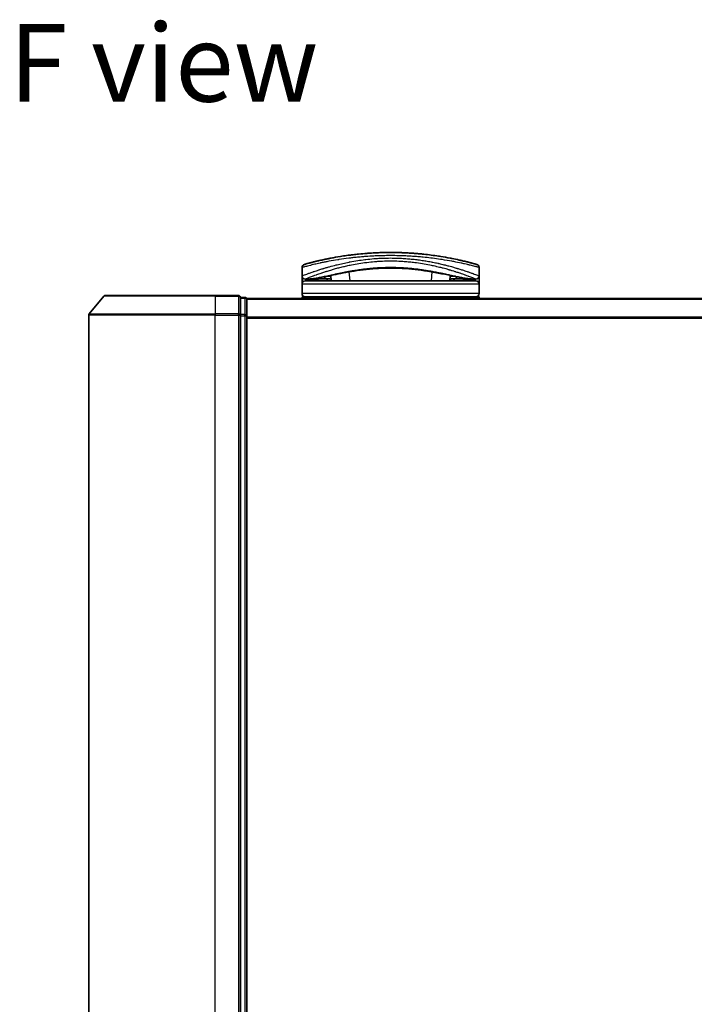
# Model space of a CAD drawing. Units: millimetres. Extents: x -1914 to 5369, y 28 to 1439.
# Drawn here: x 397 to 504, y 184 to 339 of the extents above; entities that cross this region are included whole.
import ezdxf

# ---------------------------------------------------------------- set-up
doc = ezdxf.new("R2010")
doc.units = ezdxf.units.MM
doc.header["$LTSCALE"] = 3.5
for name, color, linetype, lineweight in [('Symbol (ISO)', 7, 'Continuous', 18), ('Visible (ISO)', 7, 'Continuous', 35), ('Visible Narrow (ISO)', 7, 'Continuous', 25)]:
    doc.layers.add(name, color=color, linetype=linetype, lineweight=lineweight)
doc.styles.add('Note Text (TK)', font='MS PGothic.ttf')

msp = doc.modelspace()

# ---------------------------------------------------------------- linework, layer by layer
at = {"layer": 'Visible (ISO)'}
for p, q in [((450.3846, 300.7205), (450.3834, 300.7205)), ((461.0809, 300.7205), (461.0781, 300.7205)), ((463.4881, 301.4513), (463.4881, 301.4514)), ((441.7322, 298.8205), (441.7322, 300.1441)), ((446.209, 299.7286), (446.2089, 299.7293)), ((446.3584, 298.0205), (446.2825, 298.8889)), ((465.1819, 298.8891), (465.1059, 298.0205)), ((469.7322, 298.8205), (469.7322, 300.1441)), ((441.7322, 297.5205), (441.7322, 298.8205)), ((441.7322, 296.0205), (441.7322, 297.5205)), ((442.7356, 298.3205), (442.2322, 298.3205)), ((469.2322, 298.0205), (442.2322, 298.0205)), ((442.7356, 298.3205), (443.0251, 298.3205)), ((443.0251, 298.3205), (444.0403, 298.3205)), ((445.7077, 298.3514), (445.7135, 298.0205)), ((465.7566, 298.3514), (465.7509, 298.0205)), ((467.4241, 298.3205), (467.4241, 298.3205)), ((467.4241, 298.3205), (468.4393, 298.3205)), ((468.4393, 298.3205), (468.7288, 298.3205)), ((469.2322, 298.3205), (468.7288, 298.3205)), ((469.7322, 298.8205), (469.7322, 297.5205)), ((469.7322, 296.0205), (469.7322, 297.5205)), ((410.3922, 295.6126), (408.0517, 292.804)), ((410.6227, 295.7205), (427.9822, 295.7205)), ((431.6822, 295.7205), (427.9822, 295.7205)), ((432.6822, 295.4205), (431.9822, 295.4205)), ((431.9822, 295.3126), (431.9822, 295.4205)), ((431.9822, 295.3126), (431.9822, 292.6954)), ((432.9822, 295.1205), (432.9822, 295.2205)), ((582.9822, 295.2205), (432.9822, 295.2205)), ((432.9822, 292.5033), (432.9822, 295.1205)), ((441.7322, 295.2205), (441.7322, 295.5205)), ((469.7322, 295.5205), (441.7322, 295.5205)), ((469.7322, 295.2205), (469.7322, 295.5205)), ((431.9822, 292.6119), (431.9822, 292.6954)), ((407.9822, 292.6119), (407.9822, 121.8292)), ((431.9822, 292.5033), (431.9822, 292.6119)), ((431.9822, 292.5033), (431.9822, 121.9378)), ((432.9822, 121.9378), (432.9822, 292.5033))]:
    msp.add_line(p, q, dxfattribs=at)
for centre, radius, start, end in [((442.2322, 300.1441), 0.5, 105.824832, 180.000467), ((445.1635, 300.8787), 0.5, 20.308314, 20.327379), ((466.3008, 300.8787), 0.5, 159.672108, 159.681833), ((469.2322, 300.1441), 0.5, 0, 74.176109), ((445.7037, 299.7674), 0.5, 65.858888, 65.880054), ((465.7606, 299.7674), 0.5, 114.05976, 114.141479), ((442.2322, 298.8205), 0.5, 180.000589, 269.999059), ((442.2322, 297.5205), 0.5, 90, 180), ((469.2322, 298.8205), 0.5, 270.000092, 0), ((469.2322, 297.5205), 0.5, 0, 90), ((442.2322, 296.0205), 0.5, 180, 270), ((469.2322, 296.0205), 0.5, 270, 0), ((410.6227, 295.4205), 0.3, 90, 140.194429), ((431.6822, 295.4205), 0.3, 0, 90), ((432.6822, 295.1205), 0.3, 0, 90), ((408.2822, 292.6119), 0.3, 140.194429, 180)]:
    msp.add_arc(centre, radius, start, end, dxfattribs=at)
for centre, major_axis, ratio, start_param, end_param in [((442.2322, 297.9866), (-0.4946, -1.0501), 0.06995873, 1.63608525, 1.92722414), ((443.7598, 298.3496), (-1.0277, -0.029), 0.00221247, 0.08102054, 0.32450041), ((442.7858, 298.8214), (0.0109, -0.4999), 0.94640242, 6.26015722, 6.28222871), ((468.6787, 298.8214), (-0.0127, -0.4998), 0.94675601, 0.004351, 0.02640348), ((467.7047, 298.3496), (1.0275, -0.0289), 0.00221101, 5.95865345, 6.2021757), ((469.2322, 297.9866), (0.4946, -1.0501), 0.06995873, 4.35596117, 4.64710005)]:
    msp.add_ellipse(centre, major_axis=major_axis, ratio=ratio, start_param=start_param, end_param=end_param, dxfattribs=at)
for points, knots in [([(469.3685, 300.6251), (469.3685, 300.6251), (469.3159, 300.6401), (469.2118, 300.6692), (469.1821, 300.6775), (469.1482, 300.687), (469.1101, 300.6976), (469.0246, 300.7213), (468.918, 300.7507), (468.7904, 300.7852), (468.7601, 300.7934), (468.7286, 300.8019), (468.6959, 300.8107), (468.6261, 300.8294), (468.5509, 300.8494), (468.4707, 300.8705), (468.4577, 300.8739), (468.4446, 300.8774), (468.432, 300.8807), (468.4057, 300.8876), (468.385, 300.893), (468.3566, 300.9004), (468.3428, 300.904), (468.3285, 300.9077), (468.3142, 300.9115), (468.272, 300.9224), (468.228, 300.9338), (468.1822, 300.9456), (468.1209, 300.9613), (468.0578, 300.9774), (467.9937, 300.9936), (467.934, 301.0087), (467.8722, 301.0242), (467.8085, 301.04), (467.5938, 301.0934), (467.3568, 301.1509), (467.1042, 301.2098), (466.941, 301.2479), (466.7717, 301.2865), (466.5945, 301.3259), (466.5906, 301.3268), (466.5867, 301.3277), (466.5828, 301.3285), (466.2182, 301.4095), (465.8245, 301.4927), (465.404, 301.5755), (465.328, 301.5905), (465.2511, 301.6055), (465.1735, 301.6204), (464.6977, 301.7118), (464.1921, 301.8017), (463.6666, 301.8861), (463.5546, 301.9041), (463.4418, 301.9219), (463.3282, 301.9393), (462.9504, 301.9974), (462.5638, 302.0523), (462.1725, 302.1032), (461.7807, 302.1541), (461.3843, 302.2008), (460.9877, 302.2428), (460.9145, 302.2506), (460.8416, 302.2581), (460.7688, 302.2655), (460.5674, 302.2859), (460.3671, 302.305), (460.1657, 302.3229), (459.9398, 302.3431), (459.7153, 302.3616), (459.491, 302.3785), (459.4387, 302.3825), (459.3864, 302.3863), (459.3341, 302.3901), (459.0444, 302.4111), (458.7584, 302.4293), (458.4653, 302.4454), (458.4017, 302.4489), (458.3379, 302.4523), (458.274, 302.4556), (458.0472, 302.4672), (457.8186, 302.4773), (457.5884, 302.4859), (457.3999, 302.4929), (457.2106, 302.4989), (457.0196, 302.5039), (456.9173, 302.5065), (456.8144, 302.5089), (456.711, 302.5109), (456.4136, 302.5167), (456.1138, 302.52), (455.8176, 302.5205), (455.7871, 302.5205), (455.7567, 302.5205), (455.7264, 302.5205), (455.4597, 302.5205), (455.1958, 302.5184), (454.9266, 302.514), (454.7609, 302.5113), (454.5964, 302.5078), (454.4329, 302.5036), (454.3019, 302.5001), (454.1716, 302.4962), (454.0419, 302.4918), (453.7512, 302.4819), (453.464, 302.4696), (453.179, 302.455), (452.8831, 302.4398), (452.5897, 302.4221), (452.2974, 302.402), (452.1863, 302.3943), (452.075, 302.3862), (451.9636, 302.3778), (451.5386, 302.3456), (451.1118, 302.3078), (450.6848, 302.2644), (450.3991, 302.2354), (450.1134, 302.2039), (449.8282, 302.1699), (449.645, 302.1481), (449.4622, 302.1254), (449.2804, 302.1017), (448.9432, 302.0578), (448.6093, 302.0108), (448.282, 301.9615), (448.1153, 301.9364), (447.9501, 301.9106), (447.787, 301.8844), (447.2616, 301.7999), (446.7565, 301.7099), (446.2812, 301.6185), (446.2496, 301.6124), (446.2182, 301.6064), (446.1869, 301.6003), (445.9728, 301.5587), (445.7641, 301.5167), (445.5634, 301.475), (445.3189, 301.4243), (445.0848, 301.3738), (444.8618, 301.3241), (444.7228, 301.2932), (444.588, 301.2626), (444.4577, 301.2325), (444.2893, 301.1935), (444.1306, 301.1559), (443.9775, 301.1189), (443.8635, 301.0914), (443.754, 301.0645), (443.6496, 301.0385), (443.6157, 301.03), (443.5823, 301.0217), (443.5495, 301.0135), (443.4045, 300.9771), (443.2625, 300.9407), (443.1387, 300.9085), (443.125, 300.9049), (443.1113, 300.9013), (443.0982, 300.8979), (443.0722, 300.8911), (443.0496, 300.8852), (443.0245, 300.8786), (442.9742, 300.8654), (442.923, 300.8519), (442.8753, 300.8392), (442.8372, 300.8291), (442.8002, 300.8192), (442.7644, 300.8096), (442.616, 300.7697), (442.4893, 300.735), (442.3915, 300.7079), (442.3369, 300.6928), (442.29, 300.6797), (442.2506, 300.6687), (442.2466, 300.6676), (442.2427, 300.6665), (442.2389, 300.6654), (442.144, 300.6388), (442.0959, 300.6251), (442.0958, 300.6251)], [0.00000007, 0.00000007, 0.00000007, 0.00000007, 2.78305223, 2.78305223, 2.78305223, 3.57663997, 3.57663997, 3.57663997, 5.35417295, 5.35417295, 5.35417295, 5.77700256, 5.77700256, 5.77700256, 6.68019172, 6.68019172, 6.68019172, 6.82603257, 6.82603257, 6.82603257, 7.13170594, 7.13170594, 7.13170594, 7.28075432, 7.28075432, 7.28075432, 7.7209111, 7.7209111, 7.7209111, 8.31011627, 8.31011627, 8.31011627, 8.85913171, 8.85913171, 8.85913171, 10.71050414, 10.71050414, 10.71050414, 11.90648787, 11.90648787, 11.90648787, 11.9328006, 11.9328006, 11.9328006, 14.38805341, 14.38805341, 14.38805341, 14.83183178, 14.83183178, 14.83183178, 17.55165074, 17.55165074, 17.55165074, 18.13092656, 18.13092656, 18.13092656, 20.0567365, 20.0567365, 20.0567365, 21.9847852, 21.9847852, 21.9847852, 22.3405196, 22.3405196, 22.3405196, 23.32433748, 23.32433748, 23.32433748, 24.42800743, 24.42800743, 24.42800743, 24.68516437, 24.68516437, 24.68516437, 26.11045877, 26.11045877, 26.11045877, 26.419813, 26.419813, 26.419813, 27.51732687, 27.51732687, 27.51732687, 28.41585641, 28.41585641, 28.41585641, 28.89743826, 28.89743826, 28.89743826, 30.28240525, 30.28240525, 30.28240525, 30.42475829, 30.42475829, 30.42475829, 31.67480411, 31.67480411, 31.67480411, 32.44380194, 32.44380194, 32.44380194, 33.06008685, 33.06008685, 33.06008685, 34.44144705, 34.44144705, 34.44144705, 35.87555572, 35.87555572, 35.87555572, 36.42089233, 36.42089233, 36.42089233, 38.50145623, 38.50145623, 38.50145623, 39.89292768, 39.89292768, 39.89292768, 40.78670465, 40.78670465, 40.78670465, 42.44449509, 42.44449509, 42.44449509, 43.28934218, 43.28934218, 43.28934218, 46.0096164, 46.0096164, 46.0096164, 46.19019943, 46.19019943, 46.19019943, 47.4255201, 47.4255201, 47.4255201, 48.93110924, 48.93110924, 48.93110924, 49.86934691, 49.86934691, 49.86934691, 51.08158239, 51.08158239, 51.08158239, 51.98480225, 51.98480225, 51.98480225, 52.27814998, 52.27814998, 52.27814998, 53.57578994, 53.57578994, 53.57578994, 53.71963353, 53.71963353, 53.71963353, 54.00731677, 54.00731677, 54.00731677, 54.58234388, 54.58234388, 54.58234388, 55.04040576, 55.04040576, 55.04040576, 56.93628614, 56.93628614, 56.93628614, 57.99502194, 57.99502194, 57.99502194, 58.10159957, 58.10159957, 58.10159957, 60.74808174, 60.74808174, 60.74808174, 60.74808174]), ([(450.9122, 299.7154), (449.6616, 299.5464), (448.4967, 299.3323), (446.3556, 298.9086), (445.3779, 298.697), (443.8566, 298.4166), (443.2707, 298.3315), (442.7963, 298.3215)], [0, 0, 0, 0, 0.41482581, 0.41482581, 0.86376334, 0.86376334, 1.26330693, 1.26330693, 1.26330693, 1.26330693]), ([(460.5584, 299.7148), (459.3077, 299.8839), (457.9338, 300.0092), (455.3388, 300.0741), (454.0893, 300.0327), (452.2258, 299.8778), (451.5549, 299.8022), (450.9122, 299.7154)], [0, 0, 0, 0, 0.414941929, 0.414941929, 0.780936414, 0.780936414, 0.994127978, 0.994127978, 0.994127978, 0.994127978]), ([(468.6681, 298.3215), (467.954, 298.3365), (466.9665, 298.5247), (464.5508, 299.0173), (463.1551, 299.3146), (461.2592, 299.6155), (460.9125, 299.6669), (460.5584, 299.7148)], [0, 0, 0, 0, 0.6012613, 0.6012613, 1.14292146, 1.14292146, 1.2603913, 1.2603913, 1.2603913, 1.2603913]), ([(446.3321, 298.3211), (446.2086, 298.323), (446.0706, 298.3302), (445.808, 298.3456), (445.6803, 298.3535), (445.4592, 298.3633), (445.3605, 298.3659), (445.2119, 298.3652), (445.1547, 298.3634), (445.1067, 298.3604)], [0, 0, 0, 0, 0.042867818, 0.042867818, 0.079921107, 0.079921107, 0.110939147, 0.110939147, 0.1336706, 0.1336706, 0.1336706, 0.1336706]), ([(466.3576, 298.3604), (466.3052, 298.3636), (466.2414, 298.3656), (466.102, 298.3656), (466.0249, 298.3637), (465.8607, 298.3572), (465.7713, 298.3524), (465.5839, 298.3414), (465.484, 298.3353), (465.2996, 298.3258), (465.2131, 298.3223), (465.1322, 298.3211)], [0, 0, 0, 0, 0.024882236, 0.024882236, 0.049553715, 0.049553715, 0.076050861, 0.076050861, 0.105891317, 0.105891317, 0.133953608, 0.133953608, 0.133953608, 0.133953608])]:
    msp.add_open_spline(points, degree=3, knots=knots, dxfattribs=at)
for points in [[(458.2077, 302.4589), (458.638, 302.4375), (459.0626, 302.4108), (459.4766, 302.3796)], [(445.8067, 301.5249), (446.0122, 301.5665), (446.259, 301.6151), (446.5423, 301.668)], [(445.1067, 298.3604), (444.754, 298.3387), (444.4003, 298.3205), (444.0403, 298.3205)], [(466.1796, 298.0205), (466.1954, 298.0205), (466.2082, 298.0205), (466.2182, 298.0205)], [(467.4241, 298.3205), (467.064, 298.3205), (466.7104, 298.3387), (466.3576, 298.3604)]]:
    msp.add_open_spline(points, degree=3, dxfattribs=at)
at = {"layer": 'Visible Narrow (ISO)'}
for p, q in [((445.4174, 301.0103), (445.4174, 301.0102)), ((466.047, 301.0103), (466.047, 301.0103)), ((445.3762, 299.4695), (445.3761, 299.4704)), ((449.3334, 298.0205), (449.2081, 299.4526)), ((462.2563, 299.4528), (462.131, 298.0205)), ((463.0086, 300.3285), (463.0089, 300.3285)), ((468.9822, 299.1039), (468.9822, 299.1039)), ((469.7322, 297.5205), (441.7322, 297.5205)), ((442.4822, 298.4211), (442.4822, 298.4214)), ((442.6718, 298.4968), (442.672, 298.4969)), ((442.7274, 298.0205), (443.0905, 298.3205)), ((445.6616, 298.3539), (445.6674, 298.0205)), ((465.8027, 298.3539), (465.7969, 298.0205)), ((468.3739, 298.3205), (468.737, 298.0205)), ((468.7924, 298.4969), (468.7932, 298.4963)), ((468.9822, 298.4214), (468.9822, 298.421)), ((469.7322, 296.0205), (441.7322, 296.0205)), ((427.9822, 295.6126), (410.3922, 295.6126)), ((427.9822, 295.6126), (427.9822, 295.7205)), ((427.9822, 295.6126), (431.6822, 295.6126)), ((427.9822, 295.6126), (427.9822, 292.804)), ((431.6822, 295.6126), (431.6822, 295.7205)), ((431.6822, 295.6126), (431.6822, 292.804)), ((431.9822, 295.3126), (432.6822, 295.3126)), ((432.6822, 295.3126), (432.6822, 295.4205)), ((432.6822, 295.3126), (432.6822, 292.6954)), ((432.9822, 295.1126), (582.9822, 295.1126)), ((408.0517, 292.804), (427.9822, 292.804)), ((431.6822, 292.804), (427.9822, 292.804)), ((427.9822, 292.804), (427.9822, 292.6119)), ((431.6822, 292.6119), (431.6822, 292.804)), ((432.6822, 292.6954), (431.9822, 292.6954)), ((432.6822, 292.5033), (432.6822, 292.6954)), ((427.9822, 292.6119), (407.9822, 292.6119)), ((427.9822, 292.6119), (431.6822, 292.6119)), ((427.9822, 121.8292), (427.9822, 292.6119)), ((431.6822, 292.6119), (431.9822, 292.6119)), ((431.6822, 292.6119), (431.6822, 121.8292)), ((431.9822, 292.5033), (432.6822, 292.5033)), ((432.6822, 292.5033), (432.9822, 292.5033)), ((432.6822, 292.5033), (432.6822, 121.9378)), ((582.9822, 292.304), (432.9822, 292.304)), ((432.9822, 292.1119), (582.9822, 292.1119))]:
    msp.add_line(p, q, dxfattribs=at)
for centre, major_axis, ratio, start_param, end_param in [((445.1635, 300.8787), (-0.4999, -0.0087), 0.81305352, 3.55391135, 3.55431541), ((449.1221, 300.3652), (-0.0684, 0.4953), 0.01923262, 4.9341381, 4.93464976), ((462.3422, 300.3652), (0.0684, 0.4953), 0.0192323, 1.34852711, 1.34877926), ((466.3008, 300.8787), (-0.4999, 0.0087), 0.81305352, 5.87045175, 5.87065598), ((445.7037, 299.7674), (-0.1037, 0.4891), 0.69928806, 0.75298956, 0.7531292), ((450.6601, 301.007), (0.2664, -1.2891), 0.39768857, 5.93496955, 6.25551861), ((460.8107, 301.0065), (-0.2666, -1.2893), 0.39808314, 0.02768828, 0.34822708), ((465.7607, 299.7674), (0.1037, 0.4891), 0.69928848, 5.53006476, 5.53119523), ((467.7322, 299.306), (0.1241, 0.4843), 0.69577083, 5.13011769, 5.13219451), ((443.0251, 298.8205), (0, -0.5), 0.70710678, 0, 0.265783), ((444.0403, 298.8205), (0, -0.5), 0.70710678, 0, 0.87946526), ((445.076, 298.8595), (0.0307, -0.4991), 0.70643815, 0, 1.22921298), ((466.3883, 298.8595), (-0.0307, -0.4991), 0.70643814, 5.05358833, 6.2831893), ((467.4241, 298.8205), (0, -0.5), 0.70710678, 5.4034119, 6.28318541), ((468.4393, 298.8205), (0, -0.5), 0.70710678, 6.01690738, 6.28318531), ((431.6822, 295.4205), (0.3, 0), 0.6401844, 0, 1.57079633), ((432.6822, 295.1205), (0.3, 0), 0.6401844, 0, 1.57079633), ((431.6822, 292.6119), (0.3, 0), 0.6401844, 0, 1.57079633), ((432.6822, 292.5033), (0.3, 0), 0.6401844, 0, 1.57079633)]:
    msp.add_ellipse(centre, major_axis=major_axis, ratio=ratio, start_param=start_param, end_param=end_param, dxfattribs=at)
for points, knots in [([(455.7322, 302.0205), (455.4624, 302.0205), (455.1581, 302.0185), (454.8323, 302.0129), (454.682, 302.0104), (454.537, 302.0073), (454.3983, 302.0037), (454.2363, 301.9997), (454.083, 301.995), (453.9401, 301.9902), (453.7907, 301.9851), (453.6401, 301.9794), (453.4894, 301.973), (453.358, 301.9674), (453.2367, 301.9619), (453.1111, 301.9557), (453.0888, 301.9546), (453.0664, 301.9535), (453.0437, 301.9523), (452.6535, 301.9326), (452.2565, 301.908), (451.8632, 301.8792), (451.6804, 301.8659), (451.4984, 301.8516), (451.3182, 301.8366), (451.0616, 301.8152), (450.8059, 301.7921), (450.5502, 301.767), (450.5308, 301.7651), (450.5115, 301.7632), (450.4922, 301.7613), (450.2206, 301.7343), (449.9604, 301.7065), (449.6869, 301.6753), (449.4936, 301.6531), (449.3005, 301.63), (449.1084, 301.6059), (448.5861, 301.5403), (448.0708, 301.4676), (447.5751, 301.3907), (447.5097, 301.3806), (447.4448, 301.3704), (447.3801, 301.3601), (446.9026, 301.2842), (446.464, 301.2082), (446.0291, 301.1275), (446.0183, 301.1255), (446.0075, 301.1235), (445.9967, 301.1215), (445.7797, 301.0811), (445.5688, 301.0404), (445.3644, 300.9998), (445.1529, 300.9578), (444.9791, 300.9222), (444.7816, 300.8806), (444.711, 300.8658), (444.641, 300.8509), (444.5718, 300.8361), (444.2752, 300.7725), (443.9936, 300.7094), (443.7396, 300.6505), (443.5855, 300.6148), (443.4622, 300.5856), (443.3272, 300.5533), (443.3174, 300.5509), (443.3076, 300.5486), (443.2978, 300.5462), (442.9481, 300.4622), (442.6538, 300.3876), (442.4185, 300.3267), (442.1823, 300.2655), (442.0057, 300.2181), (441.891, 300.1871), (441.7853, 300.1586), (441.7322, 300.1441), (441.7322, 300.1441)], [0, 0, 0, 0, 1.26224709, 1.26224709, 1.26224709, 1.84439662, 1.84439662, 1.84439662, 2.52449417, 2.52449417, 2.52449417, 3.23556683, 3.23556683, 3.23556683, 3.85594958, 3.85594958, 3.85594958, 3.96586681, 3.96586681, 3.96586681, 5.86137503, 5.86137503, 5.86137503, 6.74238208, 6.74238208, 6.74238208, 7.99698599, 7.99698599, 7.99698599, 8.09185787, 8.09185787, 8.09185787, 9.42387095, 9.42387095, 9.42387095, 10.36564963, 10.36564963, 10.36564963, 12.92554302, 12.92554302, 12.92554302, 13.26289408, 13.26289408, 13.26289408, 15.75574916, 15.75574916, 15.75574916, 15.81765296, 15.81765296, 15.81765296, 17.06200735, 17.06200735, 17.06200735, 18.34963044, 18.34963044, 18.34963044, 18.80977047, 18.80977047, 18.80977047, 20.78125991, 20.78125991, 20.78125991, 21.97731076, 21.97731076, 21.97731076, 22.06371713, 22.06371713, 22.06371713, 25.12456066, 25.12456066, 25.12456066, 28.19727745, 28.19727745, 28.19727745, 31.02878322, 31.02878322, 31.02878322, 31.02878322]), ([(469.7322, 300.1441), (469.7321, 300.1441), (469.6783, 300.1589), (469.5713, 300.1877), (469.5422, 300.1956), (469.5091, 300.2045), (469.4721, 300.2144), (469.4143, 300.2298), (469.3471, 300.2477), (469.2704, 300.2679), (469.2001, 300.2864), (469.1243, 300.3063), (469.0416, 300.3277), (468.9415, 300.3537), (468.8313, 300.382), (468.7055, 300.4137), (468.5965, 300.4411), (468.4734, 300.4717), (468.3366, 300.505), (468.269, 300.5215), (468.2002, 300.5382), (468.1308, 300.5548), (468.0596, 300.5718), (467.9878, 300.5889), (467.9159, 300.6058), (467.7662, 300.6411), (467.6078, 300.6777), (467.4413, 300.7153), (467.2623, 300.7557), (467.0769, 300.7966), (466.8842, 300.8379), (466.5291, 300.914), (466.1498, 300.9916), (465.7357, 301.0709), (465.6337, 301.0904), (465.5302, 301.1099), (465.4253, 301.1294), (464.937, 301.2198), (464.4177, 301.3089), (463.8782, 301.3925), (463.8029, 301.4041), (463.7272, 301.4157), (463.6512, 301.4271), (463.233, 301.4901), (462.7848, 301.5521), (462.3442, 301.6073), (462.2654, 301.6172), (462.1869, 301.6269), (462.1089, 301.6363), (461.7074, 301.6848), (461.3054, 301.7287), (460.903, 301.7681), (460.7619, 301.7819), (460.6208, 301.7951), (460.4796, 301.8078), (460.1828, 301.8344), (459.8868, 301.8584), (459.5911, 301.88), (459.4627, 301.8893), (459.3344, 301.8982), (459.2061, 301.9066), (458.9173, 301.9256), (458.6292, 301.9422), (458.3415, 301.9563), (458.1896, 301.9637), (458.0581, 301.9697), (457.902, 301.976), (457.619, 301.9876), (457.3369, 301.9969), (457.0539, 302.004), (456.6177, 302.0149), (456.1794, 302.0205), (455.7322, 302.0205)], [0, 0, 0, 0, 2.84397732, 2.84397732, 2.84397732, 3.61854079, 3.61854079, 3.61854079, 4.82776389, 4.82776389, 4.82776389, 5.93644604, 5.93644604, 5.93644604, 7.27860933, 7.27860933, 7.27860933, 8.44094582, 8.44094582, 8.44094582, 9.0153527, 9.0153527, 9.0153527, 9.60328231, 9.60328231, 9.60328231, 10.82721683, 10.82721683, 10.82721683, 12.14231241, 12.14231241, 12.14231241, 14.56618581, 14.56618581, 14.56618581, 15.16288686, 15.16288686, 15.16288686, 17.94037751, 17.94037751, 17.94037751, 18.32795633, 18.32795633, 18.32795633, 20.45970501, 20.45970501, 20.45970501, 20.84084431, 20.84084431, 20.84084431, 22.80288073, 22.80288073, 22.80288073, 23.49062931, 23.49062931, 23.49062931, 24.93679397, 24.93679397, 24.93679397, 25.56443462, 25.56443462, 25.56443462, 26.97756286, 26.97756286, 26.97756286, 27.72377517, 27.72377517, 27.72377517, 29.07731725, 29.07731725, 29.07731725, 31.16362076, 31.16362076, 31.16362076, 31.16362076]), ([(441.7322, 298.8205), (441.7322, 298.8206), (441.7822, 298.84), (441.88, 298.8775), (441.909, 298.8886), (441.9424, 298.9014), (441.9803, 298.9158), (442.0686, 298.9495), (442.1803, 298.9917), (442.3131, 299.0412), (442.4318, 299.0854), (442.5674, 299.1355), (442.7173, 299.19), (442.7851, 299.2147), (442.8557, 299.2402), (442.9291, 299.2665), (443.0957, 299.3262), (443.2764, 299.39), (443.4706, 299.457), (443.524, 299.4755), (443.5786, 299.4942), (443.6342, 299.5132), (443.8645, 299.5917), (444.1128, 299.6744), (444.3709, 299.7578), (444.3888, 299.7635), (444.4067, 299.7693), (444.4246, 299.775), (444.6037, 299.8326), (444.7911, 299.8916), (444.984, 299.9509), (445.0463, 299.97), (445.1083, 299.9889), (445.1711, 300.0079), (445.2037, 300.0177), (445.2365, 300.0276), (445.2696, 300.0375), (445.3711, 300.068), (445.4632, 300.0953), (445.5713, 300.1268), (445.7372, 300.1753), (445.9105, 300.2248), (446.0911, 300.275), (446.4073, 300.3631), (446.7456, 300.4533), (447.1035, 300.5432), (447.1576, 300.5568), (447.2122, 300.5704), (447.2672, 300.5839), (447.5684, 300.6583), (447.8743, 300.73), (448.1825, 300.7983), (448.515, 300.872), (448.8502, 300.9416), (449.1848, 301.0062), (449.233, 301.0155), (449.2811, 301.0248), (449.3293, 301.0339), (449.7281, 301.1093), (450.1288, 301.1785), (450.539, 301.2419), (450.9051, 301.2984), (451.2789, 301.3505), (451.667, 301.3976), (451.7105, 301.4029), (451.7539, 301.4081), (451.7974, 301.4132), (452.2262, 301.4637), (452.6583, 301.5064), (453.0924, 301.5408), (453.286, 301.5562), (453.4799, 301.5699), (453.6741, 301.5819), (453.9187, 301.5971), (454.165, 301.6096), (454.413, 301.6195), (454.8483, 301.6368), (455.2885, 301.6458), (455.7322, 301.6458)], [0, 0, 0, 0, 2.7047589, 2.7047589, 2.7047589, 3.50788264, 3.50788264, 3.50788264, 5.37731943, 5.37731943, 5.37731943, 7.04724186, 7.04724186, 7.04724186, 7.80242155, 7.80242155, 7.80242155, 9.51756764, 9.51756764, 9.51756764, 9.98976858, 9.98976858, 9.98976858, 11.94478118, 11.94478118, 11.94478118, 12.07991162, 12.07991162, 12.07991162, 13.4298801, 13.4298801, 13.4298801, 13.86560704, 13.86560704, 13.86560704, 14.09184553, 14.09184553, 14.09184553, 14.78458922, 14.78458922, 14.78458922, 15.84828752, 15.84828752, 15.84828752, 17.71165198, 17.71165198, 17.71165198, 17.99347775, 17.99347775, 17.99347775, 19.53682819, 19.53682819, 19.53682819, 21.20236628, 21.20236628, 21.20236628, 21.44207088, 21.44207088, 21.44207088, 23.42513712, 23.42513712, 23.42513712, 25.19466298, 25.19466298, 25.19466298, 25.39264844, 25.39264844, 25.39264844, 27.34427131, 27.34427131, 27.34427131, 28.21467361, 28.21467361, 28.21467361, 29.31083913, 29.31083913, 29.31083913, 31.23468424, 31.23468424, 31.23468424, 31.23468424]), ([(442.2322, 298.3205), (442.2322, 298.3206), (442.2689, 298.3358), (442.3425, 298.3654), (442.3525, 298.3694), (442.3633, 298.3737), (442.3747, 298.3783), (442.4261, 298.3989), (442.4912, 298.4251), (442.5686, 298.4559), (442.6343, 298.482), (442.7091, 298.5117), (442.7927, 298.5445), (442.9581, 298.6095), (443.1578, 298.6869), (443.3863, 298.7731), (443.4427, 298.7944), (443.5008, 298.8162), (443.5606, 298.8385), (443.6879, 298.8858), (443.8195, 298.9342), (443.9603, 298.9852), (443.9953, 298.9979), (444.0306, 299.0106), (444.0663, 299.0235), (444.1778, 299.0635), (444.2924, 299.1043), (444.4115, 299.1459), (444.5291, 299.187), (444.6514, 299.2291), (444.7767, 299.2717), (444.8199, 299.2863), (444.8634, 299.3011), (444.9072, 299.3158), (445.0835, 299.3751), (445.2669, 299.4355), (445.4587, 299.497), (445.4879, 299.5063), (445.5178, 299.5159), (445.5482, 299.5255), (445.6141, 299.5464), (445.682, 299.5678), (445.7485, 299.5886), (445.9645, 299.6559), (446.1975, 299.7266), (446.4358, 299.7965), (446.5241, 299.8224), (446.613, 299.8482), (446.7019, 299.8736), (446.8097, 299.9044), (446.9126, 299.9333), (447.0221, 299.9635), (447.1511, 299.9991), (447.2808, 300.0342), (447.4115, 300.0687), (447.5112, 300.0951), (447.6115, 300.1212), (447.7125, 300.147), (447.9502, 300.2078), (448.1975, 300.2683), (448.4521, 300.3276), (448.5678, 300.3545), (448.685, 300.3812), (448.8035, 300.4076), (449.05, 300.4624), (449.3017, 300.5156), (449.558, 300.5667), (449.9372, 300.6422), (450.3267, 300.7131), (450.7245, 300.7778), (451.1213, 300.8424), (451.5265, 300.9008), (451.9379, 300.9518), (451.9591, 300.9544), (451.9802, 300.957), (452.0014, 300.9596), (452.3914, 301.0071), (452.787, 301.048), (453.1866, 301.0813), (453.4178, 301.1006), (453.6503, 301.1174), (453.8838, 301.1316), (454.0753, 301.1432), (454.2675, 301.1531), (454.4601, 301.1611), (454.8875, 301.179), (455.3172, 301.1879), (455.7469, 301.1877), (455.768, 301.1877), (455.7891, 301.1877), (455.8103, 301.1876), (456.2268, 301.1865), (456.6338, 301.177), (457.034, 301.1599), (457.3273, 301.1473), (457.6168, 301.1307), (457.9039, 301.1102), (458.0378, 301.1007), (458.1717, 301.0903), (458.3061, 301.079), (458.4456, 301.0672), (458.5855, 301.0544), (458.7261, 301.0406), (459.0023, 301.0135), (459.2788, 300.9827), (459.5552, 300.9482), (459.9627, 300.8973), (460.3639, 300.8392), (460.757, 300.775), (461.153, 300.7104), (461.5407, 300.6397), (461.9183, 300.5643), (462.2, 300.5081), (462.4761, 300.4493), (462.7459, 300.3886), (462.8378, 300.3679), (462.929, 300.347), (463.0193, 300.3259), (463.1774, 300.2891), (463.3329, 300.2517), (463.4849, 300.2141), (463.6791, 300.1661), (463.8687, 300.1176), (464.0553, 300.0682), (464.3224, 299.9976), (464.5833, 299.9254), (464.8412, 299.851), (464.9028, 299.8332), (464.9644, 299.8153), (465.0257, 299.7973), (465.1822, 299.7513), (465.3367, 299.705), (465.4854, 299.6596), (465.6348, 299.6141), (465.7739, 299.5707), (465.9098, 299.5275), (465.9635, 299.5105), (466.0168, 299.4934), (466.0698, 299.4763), (466.2596, 299.4152), (466.4412, 299.355), (466.6159, 299.296), (466.6377, 299.2886), (466.6595, 299.2812), (466.6812, 299.2739), (466.8281, 299.224), (466.9729, 299.174), (467.1089, 299.1262), (467.2063, 299.092), (467.3008, 299.0584), (467.393, 299.0253), (467.4456, 299.0064), (467.4975, 298.9876), (467.5488, 298.969), (467.6875, 298.9186), (467.8172, 298.8708), (467.9422, 298.8241), (467.9871, 298.8073), (468.0311, 298.7908), (468.074, 298.7746), (468.303, 298.6883), (468.503, 298.6107), (468.6689, 298.5456), (468.7618, 298.5091), (468.8441, 298.4765), (468.915, 298.4482), (468.983, 298.4211), (469.0415, 298.3976), (469.0883, 298.3788), (469.1046, 298.3723), (469.1195, 298.3663), (469.133, 298.3609), (469.1677, 298.3469), (469.1934, 298.3365), (469.2099, 298.3297), (469.2248, 298.3236), (469.2322, 298.3206), (469.2322, 298.3205)], [0.00000004, 0.00000004, 0.00000004, 0.00000004, 2.30156278, 2.30156278, 2.30156278, 2.61568679, 2.61568679, 2.61568679, 4.03022066, 4.03022066, 4.03022066, 5.23062164, 5.23062164, 5.23062164, 7.60869648, 7.60869648, 7.60869648, 8.19520095, 8.19520095, 8.19520095, 9.44298298, 9.44298298, 9.44298298, 9.75360008, 9.75360008, 9.75360008, 10.72421222, 10.72421222, 10.72421222, 11.68244826, 11.68244826, 11.68244826, 12.01282124, 12.01282124, 12.01282124, 13.34161672, 13.34161672, 13.34161672, 13.54379653, 13.54379653, 13.54379653, 13.98179585, 13.98179585, 13.98179585, 15.40322577, 15.40322577, 15.40322577, 15.92999336, 15.92999336, 15.92999336, 16.56861272, 16.56861272, 16.56861272, 17.32091727, 17.32091727, 17.32091727, 17.89490767, 17.89490767, 17.89490767, 19.24580992, 19.24580992, 19.24580992, 19.85982197, 19.85982197, 19.85982197, 21.13780242, 21.13780242, 21.13780242, 23.02838997, 23.02838997, 23.02838997, 24.91425689, 24.91425689, 24.91425689, 25.0111585, 25.0111585, 25.0111585, 26.79576862, 26.79576862, 26.79576862, 27.82807999, 27.82807999, 27.82807999, 28.67466988, 28.67466988, 28.67466988, 30.55267483, 30.55267483, 30.55267483, 30.64500148, 30.64500148, 30.64500148, 32.46549772, 32.46549772, 32.46549772, 33.79937934, 33.79937934, 33.79937934, 34.4215142, 34.4215142, 34.4215142, 35.06779704, 35.06779704, 35.06779704, 36.33754755, 36.33754755, 36.33754755, 38.2091882, 38.2091882, 38.2091882, 40.09505574, 40.09505574, 40.09505574, 41.50200796, 41.50200796, 41.50200796, 41.98090327, 41.98090327, 41.98090327, 42.81857863, 42.81857863, 42.81857863, 43.88911013, 43.88911013, 43.88911013, 45.42164298, 45.42164298, 45.42164298, 45.78777933, 45.78777933, 45.78777933, 46.72212408, 46.72212408, 46.72212408, 47.66087162, 47.66087162, 47.66087162, 48.03234767, 48.03234767, 48.03234767, 49.36100632, 49.36100632, 49.36100632, 49.5266883, 49.5266883, 49.5266883, 50.64621444, 50.64621444, 50.64621444, 51.44814889, 51.44814889, 51.44814889, 51.90624905, 51.90624905, 51.90624905, 53.1466807, 53.1466807, 53.1466807, 53.59267318, 53.59267318, 53.59267318, 55.97085295, 55.97085295, 55.97085295, 57.30307389, 57.30307389, 57.30307389, 58.58174731, 58.58174731, 58.58174731, 59.02601272, 59.02601272, 59.02601272, 60.1717263, 60.1717263, 60.1717263, 61.20543407, 61.20543407, 61.20543407, 61.20543407]), ([(455.7322, 301.6458), (455.7373, 301.6458), (455.7423, 301.6458), (455.7474, 301.6458), (456.0351, 301.6456), (456.323, 301.6417), (456.6107, 301.6341), (456.7718, 301.6299), (456.9272, 301.6246), (457.0822, 301.6183), (457.2143, 301.613), (457.3461, 301.6069), (457.4808, 301.5999), (457.7924, 301.5836), (458.0974, 301.5632), (458.4014, 301.5387), (458.6687, 301.5172), (458.9351, 301.4926), (459.2043, 301.4646), (459.3674, 301.4476), (459.5298, 301.4295), (459.691, 301.4104), (459.8171, 301.3955), (459.9423, 301.38), (460.0665, 301.364), (460.3644, 301.3255), (460.6554, 301.2839), (460.9431, 301.2392), (461.2049, 301.1986), (461.4639, 301.1554), (461.7225, 301.1095), (461.8636, 301.0844), (462.0041, 301.0587), (462.1474, 301.0315), (462.2397, 301.014), (462.3332, 300.9959), (462.4286, 300.9771), (462.689, 300.9256), (462.9675, 300.8673), (463.2064, 300.8148), (463.2343, 300.8087), (463.2619, 300.8026), (463.2892, 300.7966), (463.3837, 300.7756), (463.4751, 300.755), (463.5661, 300.7341), (463.8495, 300.6691), (464.1052, 300.6074), (464.3632, 300.5425), (464.4509, 300.5205), (464.5387, 300.4981), (464.6278, 300.4751), (464.7488, 300.4438), (464.848, 300.4177), (464.9672, 300.3858), (465.1003, 300.3502), (465.2361, 300.3132), (465.3704, 300.2758), (465.5728, 300.2195), (465.7716, 300.1625), (465.9551, 300.1087), (466.0552, 300.0793), (466.1595, 300.0482), (466.255, 300.0194), (466.2656, 300.0163), (466.2761, 300.0131), (466.2867, 300.0099), (466.3742, 299.9834), (466.4622, 299.9565), (466.5482, 299.93), (466.6534, 299.8975), (466.7317, 299.873), (466.8298, 299.842), (466.9169, 299.8144), (467.0025, 299.7871), (467.0867, 299.7599), (467.3472, 299.6759), (467.5938, 299.5938), (467.8249, 299.515), (467.8973, 299.4903), (467.9683, 299.4659), (468.0376, 299.4419), (468.213, 299.3812), (468.3782, 299.3228), (468.5311, 299.268), (468.6183, 299.2367), (468.7014, 299.2067), (468.7801, 299.178), (468.9158, 299.1285), (469.0392, 299.083), (469.1484, 299.0423), (469.291, 298.9891), (469.4094, 298.9443), (469.5009, 298.9094), (469.5312, 298.8978), (469.5586, 298.8873), (469.583, 298.878), (469.6816, 298.8401), (469.7321, 298.8206), (469.7322, 298.8205)], [0, 0, 0, 0, 0.02226469, 0.02226469, 0.02226469, 1.28211768, 1.28211768, 1.28211768, 1.98781122, 1.98781122, 1.98781122, 2.58896511, 2.58896511, 2.58896511, 3.97949714, 3.97949714, 3.97949714, 5.20216168, 5.20216168, 5.20216168, 5.94306618, 5.94306618, 5.94306618, 6.52297237, 6.52297237, 6.52297237, 7.91502, 7.91502, 7.91502, 9.18183028, 9.18183028, 9.18183028, 9.87259678, 9.87259678, 9.87259678, 10.31725209, 10.31725209, 10.31725209, 11.53004983, 11.53004983, 11.53004983, 11.67176305, 11.67176305, 11.67176305, 12.16146832, 12.16146832, 12.16146832, 13.68621959, 13.68621959, 13.68621959, 14.20433747, 14.20433747, 14.20433747, 14.90797185, 14.90797185, 14.90797185, 15.6932104, 15.6932104, 15.6932104, 16.87540389, 16.87540389, 16.87540389, 17.52024236, 17.52024236, 17.52024236, 17.59150173, 17.59150173, 17.59150173, 18.18162016, 18.18162016, 18.18162016, 18.90347372, 18.90347372, 18.90347372, 19.54413656, 19.54413656, 19.54413656, 21.52581721, 21.52581721, 21.52581721, 22.14742387, 22.14742387, 22.14742387, 23.71931762, 23.71931762, 23.71931762, 24.61498326, 24.61498326, 24.61498326, 26.15813629, 26.15813629, 26.15813629, 28.17452088, 28.17452088, 28.17452088, 28.84240474, 28.84240474, 28.84240474, 31.54173276, 31.54173276, 31.54173276, 31.54173276]), ([(450.7356, 299.759), (450.5708, 299.7353), (450.4073, 299.7107), (450.2453, 299.6854), (450.0499, 299.6548), (449.8565, 299.6233), (449.6655, 299.591), (449.4706, 299.558), (449.2781, 299.5242), (449.0883, 299.4898), (448.8945, 299.4547), (448.7036, 299.419), (448.5156, 299.3829), (448.4986, 299.3797), (448.4816, 299.3764), (448.4647, 299.3731), (448.2883, 299.3391), (448.1169, 299.3054), (447.9504, 299.2719), (447.7593, 299.2336), (447.5745, 299.1957), (447.3954, 299.1585), (447.3909, 299.1576), (447.3863, 299.1566), (447.3818, 299.1557), (447.2054, 299.119), (447.0306, 299.0822), (446.8578, 299.0455), (446.6984, 299.0116), (446.5405, 298.9778), (446.3844, 298.9443), (446.3722, 298.9416), (446.3601, 298.939), (446.348, 298.9364), (446.1802, 298.9004), (446.0218, 298.8663), (445.8712, 298.834), (445.7231, 298.8022), (445.5827, 298.7722), (445.4489, 298.7438), (445.4418, 298.7423), (445.4347, 298.7408), (445.4276, 298.7393), (445.2894, 298.7101), (445.1525, 298.6814), (445.0166, 298.6535), (444.8892, 298.6273), (444.7628, 298.6018), (444.6374, 298.5771), (444.6329, 298.5763), (444.6284, 298.5754), (444.6239, 298.5745), (444.5083, 298.5518), (444.3964, 298.5305), (444.2882, 298.5105), (444.1773, 298.4901), (444.0703, 298.4712), (443.9671, 298.4538), (443.8653, 298.4367), (443.7673, 298.4211), (443.6729, 298.4071), (443.6697, 298.4066), (443.6666, 298.4062), (443.6635, 298.4057), (443.5828, 298.3938), (443.4898, 298.381), (443.404, 298.3704), (443.35, 298.3638), (443.2987, 298.358), (443.2539, 298.3532), (443.2219, 298.3499), (443.1904, 298.3467), (443.1594, 298.3439), (443.0823, 298.3367), (443.0082, 298.3312), (442.9373, 298.3273), (442.8849, 298.3244), (442.8343, 298.3224), (442.7858, 298.3214)], [0.00000035, 0.00000035, 0.00000035, 0.00000035, 0.77881921, 0.77881921, 0.77881921, 1.71785002, 1.71785002, 1.71785002, 2.67625352, 2.67625352, 2.67625352, 3.65422579, 3.65422579, 3.65422579, 3.74271858, 3.74271858, 3.74271858, 4.66341492, 4.66341492, 4.66341492, 5.7194754, 5.7194754, 5.7194754, 5.74635955, 5.74635955, 5.74635955, 6.78849543, 6.78849543, 6.78849543, 7.75000052, 7.75000052, 7.75000052, 7.82512722, 7.82512722, 7.82512722, 8.86696956, 8.86696956, 8.86696956, 9.89190741, 9.89190741, 9.89190741, 9.94628208, 9.94628208, 9.94628208, 11.00524069, 11.00524069, 11.00524069, 11.99813222, 11.99813222, 11.99813222, 12.03381429, 12.03381429, 12.03381429, 12.94972135, 12.94972135, 12.94972135, 13.88837845, 13.88837845, 13.88837845, 14.81465692, 14.81465692, 14.81465692, 14.8455023, 14.8455023, 14.8455023, 15.63952961, 15.63952961, 15.63952961, 16.13993581, 16.13993581, 16.13993581, 16.49722695, 16.49722695, 16.49722695, 17.38608215, 17.38608215, 17.38608215, 18.04400134, 18.04400134, 18.04400134, 18.04400134]), ([(445.8303, 298.7963), (445.8393, 298.7945), (445.8482, 298.7928), (445.8572, 298.7911), (445.8733, 298.788), (445.8894, 298.785), (445.9053, 298.7822), (445.9213, 298.7794), (445.937, 298.7767), (445.9525, 298.7743), (445.968, 298.7719), (445.9833, 298.7697), (445.9982, 298.7677), (446.0131, 298.7658), (446.0277, 298.7642), (446.0419, 298.7629), (446.056, 298.7616), (446.0697, 298.7607), (446.0828, 298.7602), (446.096, 298.7596), (446.1087, 298.7594), (446.1209, 298.7597), (446.1331, 298.76), (446.1447, 298.7607), (446.1557, 298.7618), (446.1667, 298.7629), (446.1771, 298.7645), (446.1869, 298.7666), (446.1967, 298.7687), (446.2058, 298.7713), (446.2141, 298.7743), (446.2226, 298.7774), (446.2304, 298.781), (446.2373, 298.785), (446.2444, 298.7891), (446.2506, 298.7937), (446.2561, 298.7987), (446.2616, 298.8038), (446.2663, 298.8094), (446.2702, 298.8154), (446.2742, 298.8216), (446.2773, 298.8282), (446.2795, 298.8352), (446.2818, 298.8423), (446.2832, 298.8499), (446.2838, 298.8578), (446.2842, 298.8639), (446.2841, 298.8701), (446.2835, 298.8766)], [0.61394911, 0.61394911, 0.61394911, 0.61394911, 0.65276161, 0.65276161, 0.65276161, 0.72318964, 0.72318964, 0.72318964, 0.79367918, 0.79367918, 0.79367918, 0.86406625, 0.86406625, 0.86406625, 0.93455211, 0.93455211, 0.93455211, 1.00450237, 1.00450237, 1.00450237, 1.07517601, 1.07517601, 1.07517601, 1.14632951, 1.14632951, 1.14632951, 1.21807497, 1.21807497, 1.21807497, 1.29056251, 1.29056251, 1.29056251, 1.36396137, 1.36396137, 1.36396137, 1.43845547, 1.43845547, 1.43845547, 1.51416705, 1.51416705, 1.51416705, 1.59127186, 1.59127186, 1.59127186, 1.66980981, 1.66980981, 1.66980981, 1.72949299, 1.72949299, 1.72949299, 1.72949299]), ([(460.7352, 299.7584), (460.5487, 299.7853), (460.3603, 299.8113), (460.1702, 299.836), (459.9835, 299.8603), (459.7952, 299.8834), (459.6056, 299.9052), (459.4616, 299.9218), (459.3169, 299.9376), (459.1716, 299.9526), (459.1287, 299.957), (459.0858, 299.9614), (459.0428, 299.9657), (458.8574, 299.9841), (458.6705, 300.0013), (458.4825, 300.017), (458.2977, 300.0324), (458.1119, 300.0465), (457.9254, 300.059), (457.7414, 300.0714), (457.5568, 300.0823), (457.3718, 300.0917), (457.1888, 300.101), (457.0055, 300.1088), (456.8222, 300.115), (456.6402, 300.1212), (456.4583, 300.1259), (456.2768, 300.129), (456.1913, 300.1304), (456.1059, 300.1316), (456.0206, 300.1323), (455.9257, 300.1332), (455.8307, 300.1336), (455.7357, 300.1336), (455.5554, 300.1336), (455.375, 300.1321), (455.1946, 300.1291), (455.0127, 300.126), (454.8308, 300.1213), (454.6491, 300.1152), (454.4656, 300.109), (454.2824, 300.1012), (454.0994, 300.092), (453.954, 300.0846), (453.8087, 300.0763), (453.6637, 300.0671), (453.6245, 300.0646), (453.5853, 300.062), (453.5459, 300.0594), (453.3626, 300.0471), (453.1766, 300.0331), (452.9887, 300.0174), (452.817, 300.003), (452.6438, 299.9873), (452.4696, 299.9702), (452.4558, 299.9688), (452.4421, 299.9675), (452.4284, 299.9661), (452.2372, 299.9471), (452.0493, 299.9269), (451.8655, 299.9058), (451.673, 299.8836), (451.485, 299.8605), (451.3019, 299.8367), (451.1113, 299.812), (450.9225, 299.786), (450.7356, 299.759)], [0.00000002, 0.00000002, 0.00000002, 0.00000002, 0.83582084, 0.83582084, 0.83582084, 1.65695847, 1.65695847, 1.65695847, 2.28052706, 2.28052706, 2.28052706, 2.46437465, 2.46437465, 2.46437465, 3.25708468, 3.25708468, 3.25708468, 4.03630331, 4.03630331, 4.03630331, 4.80474948, 4.80474948, 4.80474948, 5.56516744, 5.56516744, 5.56516744, 6.32024037, 6.32024037, 6.32024037, 6.67589968, 6.67589968, 6.67589968, 7.07186906, 7.07186906, 7.07186906, 7.82346722, 7.82346722, 7.82346722, 8.58161873, 8.58161873, 8.58161873, 9.34731753, 9.34731753, 9.34731753, 9.9563544, 9.9563544, 9.9563544, 10.12076678, 10.12076678, 10.12076678, 10.88564249, 10.88564249, 10.88564249, 11.58446065, 11.58446065, 11.58446065, 11.6396141, 11.6396141, 11.6396141, 12.40823172, 12.40823172, 12.40823172, 13.21256691, 13.21256691, 13.21256691, 14.05000292, 14.05000292, 14.05000292, 14.05000292]), ([(468.6785, 298.3214), (468.6322, 298.3224), (468.5828, 298.3243), (468.5316, 298.327), (468.4705, 298.3303), (468.4069, 298.3349), (468.3431, 298.3404), (468.3321, 298.3414), (468.3211, 298.3424), (468.31, 298.3434), (468.2326, 298.3505), (468.1512, 298.3593), (468.066, 298.3697), (467.9803, 298.3802), (467.8908, 298.3924), (467.7981, 298.4061), (467.7054, 298.4198), (467.6095, 298.435), (467.511, 298.4515), (467.509, 298.4519), (467.5069, 298.4522), (467.5049, 298.4526), (467.404, 298.4695), (467.2973, 298.4883), (467.1846, 298.5091), (467.0741, 298.5294), (466.9579, 298.5516), (466.8358, 298.5756), (466.8151, 298.5796), (466.7942, 298.5838), (466.7731, 298.5879), (466.6694, 298.6085), (466.5639, 298.6299), (466.457, 298.6518), (466.3221, 298.6795), (466.185, 298.7082), (466.0466, 298.7375), (466.0048, 298.7463), (465.9629, 298.7552), (465.9209, 298.7641), (465.8161, 298.7864), (465.7103, 298.8091), (465.6035, 298.832), (465.4469, 298.8656), (465.2881, 298.8998), (465.1273, 298.9344), (465.0845, 298.9435), (465.0417, 298.9527), (464.9986, 298.962), (464.8755, 298.9884), (464.7487, 299.0155), (464.618, 299.0433), (464.4459, 299.0799), (464.267, 299.1177), (464.0807, 299.1564), (464.0458, 299.1636), (464.0106, 299.1709), (463.9752, 299.1783), (463.8286, 299.2086), (463.6787, 299.2392), (463.526, 299.2698), (463.3411, 299.307), (463.1522, 299.3442), (462.9609, 299.3809), (462.8177, 299.4084), (462.6732, 299.4356), (462.528, 299.4623), (462.4816, 299.4709), (462.4351, 299.4794), (462.3884, 299.4878), (462.1986, 299.5223), (462.0062, 299.5561), (461.8112, 299.5892), (461.6202, 299.6216), (461.4269, 299.6531), (461.2315, 299.6837), (461.0675, 299.7094), (460.902, 299.7343), (460.7352, 299.7584)], [0, 0, 0, 0, 0.62790799, 0.62790799, 0.62790799, 1.3775555, 1.3775555, 1.3775555, 1.50636582, 1.50636582, 1.50636582, 2.40048168, 2.40048168, 2.40048168, 3.29963776, 3.29963776, 3.29963776, 4.19856243, 4.19856243, 4.19856243, 4.217229, 4.217229, 4.217229, 5.13597882, 5.13597882, 5.13597882, 6.03689921, 6.03689921, 6.03689921, 6.18989381, 6.18989381, 6.18989381, 6.94357054, 6.94357054, 6.94357054, 7.89421136, 7.89421136, 7.89421136, 8.18122519, 8.18122519, 8.18122519, 8.89744359, 8.89744359, 8.89744359, 9.94866731, 9.94866731, 9.94866731, 10.22791777, 10.22791777, 10.22791777, 11.02675722, 11.02675722, 11.02675722, 12.07764059, 12.07764059, 12.07764059, 12.27461035, 12.27461035, 12.27461035, 13.08882017, 13.08882017, 13.08882017, 14.07514814, 14.07514814, 14.07514814, 14.81330689, 14.81330689, 14.81330689, 15.04890944, 15.04890944, 15.04890944, 16.00683797, 16.00683797, 16.00683797, 16.94533253, 16.94533253, 16.94533253, 17.73318975, 17.73318975, 17.73318975, 17.73318975]), ([(465.1808, 298.8766), (465.1805, 298.8726), (465.1803, 298.8687), (465.1803, 298.8649), (465.1804, 298.8568), (465.1813, 298.849), (465.183, 298.8417), (465.1848, 298.8345), (465.1873, 298.8277), (465.1907, 298.8213), (465.194, 298.8151), (465.1982, 298.8092), (465.2032, 298.8038), (465.2081, 298.7985), (465.2137, 298.7937), (465.2202, 298.7893), (465.2266, 298.785), (465.2337, 298.7811), (465.2416, 298.7778), (465.2497, 298.7743), (465.2586, 298.7713), (465.2683, 298.7688), (465.277, 298.7666), (465.2865, 298.7647), (465.2965, 298.7633), (465.3069, 298.7618), (465.3179, 298.7608), (465.3295, 298.7602), (465.3411, 298.7596), (465.3532, 298.7595), (465.3659, 298.7597), (465.3785, 298.7599), (465.3917, 298.7605), (465.4053, 298.7615), (465.4189, 298.7625), (465.4329, 298.7638), (465.4473, 298.7655), (465.4617, 298.7671), (465.4765, 298.769), (465.4916, 298.7712), (465.5021, 298.7728), (465.5127, 298.7744), (465.5235, 298.7762), (465.5282, 298.7769), (465.5329, 298.7777), (465.5375, 298.7785), (465.5531, 298.7811), (465.5689, 298.7839), (465.5847, 298.7869), (465.6006, 298.7898), (465.6166, 298.7929), (465.6326, 298.796), (465.6332, 298.7961), (465.6339, 298.7962), (465.6345, 298.7964)], [0.00000064, 0.00000064, 0.00000064, 0.00000064, 0.03629564, 0.03629564, 0.03629564, 0.11327329, 0.11327329, 0.11327329, 0.18902385, 0.18902385, 0.18902385, 0.26363082, 0.26363082, 0.26363082, 0.33717407, 0.33717407, 0.33717407, 0.40982243, 0.40982243, 0.40982243, 0.48472589, 0.48472589, 0.48472589, 0.55281618, 0.55281618, 0.55281618, 0.62292813, 0.62292813, 0.62292813, 0.69237622, 0.69237622, 0.69237622, 0.76139601, 0.76139601, 0.76139601, 0.83016107, 0.83016107, 0.83016107, 0.89877943, 0.89877943, 0.89877943, 0.94665159, 0.94665159, 0.94665159, 0.96730382, 0.96730382, 0.96730382, 1.03583112, 1.03583112, 1.03583112, 1.10423048, 1.10423048, 1.10423048, 1.10696277, 1.10696277, 1.10696277, 1.10696277])]:
    msp.add_open_spline(points, degree=3, knots=knots, dxfattribs=at)
for points in [[(452.4314, 301.0089), (452.4304, 301.0088), (452.4295, 301.0088), (452.4285, 301.0087)], [(448.4569, 300.3288), (448.4573, 300.3288), (448.4577, 300.3289), (448.4582, 300.329)]]:
    msp.add_open_spline(points, degree=3, dxfattribs=at)

# ---------------------------------------------------------------- texts
at = {"layer": 'Symbol (ISO)', "color": 7, "insert": (395.382, 332.4929), "char_height": 12.25, "attachment_point": 4, "line_spacing_factor": 1.5, "style": 'Note Text (TK)'}
msp.add_mtext('\\fMS PGothic|b0|i0;{\\H12.2500;F view}', dxfattribs=at)

doc.saveas('drawing.dxf')
